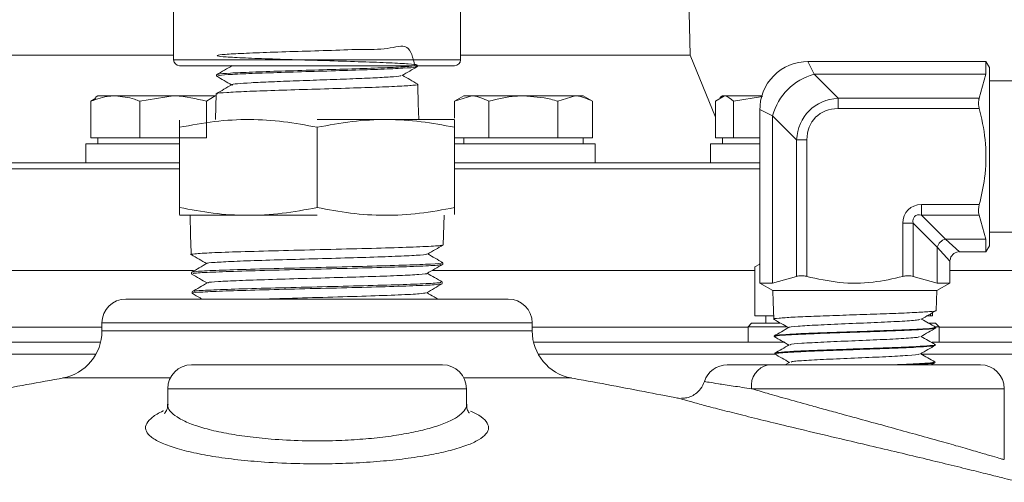
# Model space of a CAD drawing. Units: millimetres. Extents: x 0 to 30656, y 0 to 11387.
# Drawn here: x 2190 to 2272, y 931 to 969 of the extents above; entities that cross this region are included whole.
import ezdxf

# ---------------------------------------------------------------- set-up
doc = ezdxf.new("R2010")
doc.units = ezdxf.units.MM
doc.header["$LTSCALE"] = 6

msp = doc.modelspace()

# ---------------------------------------------------------------- linework, layer by layer
at = {"color": 7, "linetype": 'Continuous', "lineweight": 18}
for p, q in [((2245.943, 966.408), (2245.693, 978.158)), ((2202.732, 970.328), (2202.732, 966.028)), ((2226.732, 966.028), (2226.732, 970.328)), ((2202.732, 966.408), (2187.443, 966.408)), ((2243.717, 966.408), (2226.732, 966.408)), ((2245.943, 966.408), (2243.717, 966.408)), ((2248.071, 961.216), (2245.943, 966.408)), ((2202.732, 966.028), (2226.732, 966.028)), ((2226.232, 965.528), (2203.232, 965.528)), ((2223.125, 965.463), (2223.124, 965.528)), ((2270.694, 965.878), (2255.782, 965.878)), ((2256.312, 964.813), (2255.782, 965.878)), ((2270.982, 965.378), (2270.694, 965.878)), ((2270.694, 965.878), (2270.694, 964.813)), ((2206.322, 964.776), (2206.319, 964.663)), ((2256.312, 964.813), (2258.318, 962.806)), ((2256.312, 964.813), (2270.694, 964.813)), ((2270.694, 964.813), (2270.142, 962.806)), ((2270.982, 965.378), (2270.982, 950.478)), ((2223.166, 963.86), (2223.163, 963.973)), ((2273.582, 964.253), (2270.982, 964.253)), ((2206.281, 963.176), (2206.227, 961.028)), ((2223.166, 963.86), (2223.204, 962.373)), ((2196.21, 962.817), (2195.809, 962.561)), ((2195.809, 959.508), (2195.809, 962.561)), ((2196.386, 963.008), (2196.171, 962.884)), ((2197.85, 963.008), (2196.386, 963.008)), ((2202.68, 963.008), (2197.85, 963.008)), ((2199.891, 962.561), (2202.68, 963.008)), ((2199.891, 959.508), (2199.891, 962.561)), ((2206.215, 963.008), (2202.68, 963.008)), ((2205.468, 962.561), (2206.215, 963.008)), ((2205.468, 959.508), (2205.468, 962.561)), ((2206.277, 963.008), (2206.215, 963.008)), ((2223.238, 961.028), (2223.204, 962.373)), ((2227, 963.008), (2226.227, 962.561)), ((2226.227, 962.561), (2227.67, 963.008)), ((2226.227, 961.139), (2226.227, 962.561)), ((2227.67, 963.008), (2227, 963.008)), ((2232, 963.008), (2227.67, 963.008)), ((2229.114, 959.508), (2229.114, 962.561)), ((2236.331, 963.008), (2232, 963.008)), ((2234.887, 962.561), (2236.331, 963.008)), ((2234.887, 959.508), (2234.887, 962.561)), ((2237, 963.008), (2236.331, 963.008)), ((2237.774, 962.561), (2237, 963.008)), ((2237.774, 959.508), (2237.774, 962.561)), ((2248.071, 962.561), (2248.819, 963.008)), ((2248.071, 959.508), (2248.071, 962.561)), ((2248.648, 963.008), (2248.426, 962.879)), ((2248.648, 963.008), (2248.819, 963.008)), ((2251.945, 963.008), (2248.819, 963.008)), ((2249.566, 962.561), (2252.005, 962.952)), ((2249.566, 959.508), (2249.566, 962.561)), ((2258.318, 961.94), (2258.318, 962.806)), ((2258.318, 962.806), (2270.142, 962.806)), ((2251.782, 961.878), (2251.782, 947.357)), ((2252.847, 961.348), (2251.782, 961.878)), ((2270.142, 961.94), (2258.318, 961.94)), ((2226.232, 961.028), (2214.732, 961.028)), ((2226.233, 961.027), (2226.232, 961.028)), ((2254.854, 959.342), (2252.847, 961.348)), ((2252.847, 961.348), (2252.847, 947.357)), ((2203.232, 953.675), (2203.232, 960.38)), ((2214.732, 953.675), (2214.732, 960.38)), ((2226.233, 953.675), (2226.233, 960.38)), ((2195.386, 959.008), (2195.386, 957.408)), ((2195.386, 959.008), (2203.232, 959.008)), ((2197.85, 959.508), (2195.809, 959.508)), ((2196.386, 959.508), (2196.386, 959.008)), ((2199.891, 959.508), (2197.85, 959.508)), ((2202.68, 959.508), (2199.891, 959.508)), ((2205.468, 959.508), (2202.68, 959.508)), ((2227.67, 959.508), (2226.233, 959.508)), ((2226.233, 959.008), (2238, 959.008)), ((2227, 959.508), (2227, 959.008)), ((2229.114, 959.508), (2227.67, 959.508)), ((2232, 959.508), (2229.114, 959.508)), ((2234.887, 959.508), (2232, 959.508)), ((2236.331, 959.508), (2234.887, 959.508)), ((2237.774, 959.508), (2236.331, 959.508)), ((2237, 959.008), (2237, 959.508)), ((2238, 957.408), (2238, 959.008)), ((2247.648, 959.008), (2247.648, 957.408)), ((2247.648, 959.008), (2251.782, 959.008)), ((2248.819, 959.508), (2248.071, 959.508)), ((2248.648, 959.508), (2248.648, 959.008)), ((2249.566, 959.508), (2248.819, 959.508)), ((2251.782, 959.508), (2249.566, 959.508)), ((2255.72, 959.342), (2254.854, 959.342)), ((2254.854, 947.908), (2254.854, 959.342)), ((2255.72, 959.342), (2255.72, 947.908)), ((2169.693, 957.408), (2203.232, 957.408)), ((2226.233, 957.408), (2251.782, 957.408)), ((2203.232, 956.908), (2169.193, 956.908)), ((2251.782, 956.908), (2226.233, 956.908)), ((2265.304, 953.915), (2270.142, 953.915)), ((2265.304, 953.049), (2265.304, 953.915)), ((2203.232, 953.028), (2203.232, 953.028)), ((2214.732, 953.028), (2203.232, 953.028)), ((2204.112, 953.028), (2204.154, 951.362)), ((2225.29, 950.548), (2225.353, 953.028)), ((2263.745, 947.908), (2263.745, 952.356)), ((2264.611, 952.356), (2263.745, 952.356)), ((2264.611, 952.356), (2264.611, 947.908)), ((2266.617, 950.35), (2264.611, 952.356)), ((2270.142, 953.049), (2265.304, 953.049)), ((2265.304, 953.049), (2267.31, 951.043)), ((2270.142, 953.049), (2270.694, 951.043)), ((2270.982, 951.603), (2273.582, 951.603)), ((2204.154, 951.362), (2204.192, 949.875)), ((2267.31, 951.043), (2270.694, 951.043)), ((2267.31, 951.043), (2268.482, 949.978)), ((2270.694, 951.043), (2270.694, 949.978)), ((2204.192, 949.875), (2204.196, 949.742)), ((2266.617, 950.35), (2266.617, 947.357)), ((2267.682, 949.178), (2266.617, 950.35)), ((2268.482, 949.978), (2270.694, 949.978)), ((2270.694, 949.978), (2270.982, 950.478)), ((2225.248, 948.929), (2225.252, 949.062)), ((2267.682, 947.357), (2267.682, 949.178)), ((2182.039, 948.408), (2204.386, 948.408)), ((2204.233, 948.255), (2204.237, 948.118)), ((2224.363, 948.408), (2251.347, 948.408)), ((2251.347, 948.727), (2251.769, 948.939)), ((2251.347, 944.608), (2251.347, 948.727)), ((2251.782, 949.016), (2251.753, 948.998)), ((2267.682, 948.408), (2287.225, 948.408)), ((2225.207, 947.311), (2225.211, 947.442)), ((2254.854, 947.908), (2252.847, 947.357)), ((2266.617, 947.357), (2264.611, 947.908)), ((2204.275, 946.632), (2204.278, 946.499)), ((2225.169, 947.312), (2225.204, 947.306)), ((2251.782, 947.357), (2252.872, 946.728)), ((2252.847, 947.357), (2251.782, 947.357)), ((2252.872, 946.728), (2252.901, 945.797)), ((2252.872, 946.728), (2266.592, 946.728)), ((2266.541, 945.068), (2266.592, 946.728)), ((2266.592, 946.728), (2267.682, 947.357)), ((2267.682, 947.357), (2266.617, 947.357)), ((2198.732, 946.028), (2214.732, 946.028)), ((2214.732, 946.028), (2230.732, 946.028)), ((2252.895, 945.794), (2252.901, 945.791)), ((2252.901, 945.797), (2252.945, 944.383)), ((2252.638, 944.608), (2251.347, 944.608)), ((2252.288, 944.608), (2252.288, 944.008)), ((2252.288, 944.608), (2252.288, 944.008)), ((2252.938, 944.608), (2252.638, 944.608)), ((2252.945, 944.383), (2252.947, 944.342)), ((2266.065, 944.608), (2265.753, 944.608)), ((2266.065, 944.608), (2266.065, 944.788)), ((2266.23, 944.608), (2266.065, 944.608)), ((2266.23, 944.608), (2266.23, 944.883)), ((2182.598, 943.683), (2196.732, 943.683)), ((2196.732, 944.028), (2196.732, 943.359)), ((2214.732, 944.028), (2196.732, 944.028)), ((2196.732, 943.359), (2214.732, 943.359)), ((2232.732, 944.028), (2214.732, 944.028)), ((2214.732, 943.359), (2232.732, 943.359)), ((2232.732, 943.359), (2232.732, 944.028)), ((2232.732, 943.683), (2250.788, 943.683)), ((2251.088, 944.008), (2250.788, 943.708)), ((2251.088, 944.008), (2250.788, 943.708)), ((2250.788, 943.708), (2250.788, 942.408)), ((2250.788, 943.708), (2250.788, 942.408)), ((2253.988, 943.708), (2250.788, 943.708)), ((2253.995, 943.708), (2250.788, 943.708)), ((2251.088, 944.008), (2253.464, 944.008)), ((2251.088, 944.008), (2253.432, 944.008)), ((2265.927, 944.008), (2266.488, 944.008)), ((2265.997, 944.008), (2266.488, 944.008)), ((2266.788, 943.708), (2266.488, 944.008)), ((2266.788, 943.708), (2266.488, 944.008)), ((2266.496, 943.613), (2266.497, 943.658)), ((2266.788, 943.708), (2266.529, 943.708)), ((2266.788, 943.708), (2266.56, 943.708)), ((2266.788, 942.408), (2266.788, 943.708)), ((2266.788, 942.408), (2266.788, 943.708)), ((2266.788, 943.683), (2286.475, 943.683)), ((2252.99, 942.935), (2252.992, 942.885)), ((2098.693, 942.408), (2196.617, 942.408)), ((2232.847, 942.408), (2253.863, 942.408)), ((2266.203, 942.408), (2333.209, 942.408)), ((2266.45, 942.16), (2266.452, 942.214)), ((2097.693, 941.408), (2196.224, 941.408)), ((2233.241, 941.408), (2253.114, 941.408)), ((2253.035, 941.49), (2253.037, 941.432)), ((2265.384, 941.408), (2333.209, 941.408)), ((2204.232, 940.528), (2225.232, 940.528)), ((2252.473, 940.528), (2270.232, 940.528)), ((2254.274, 940.745), (2253.899, 940.528)), ((2266.108, 940.528), (2266.438, 940.718)), ((2266.405, 940.703), (2266.407, 940.767)), ((2202.445, 939.426), (2193.457, 939.426)), ((2236.007, 939.426), (2227.019, 939.426)), ((2202.232, 938.528), (2202.232, 937.226)), ((2227.232, 938.528), (2202.232, 938.528)), ((2227.232, 937.226), (2227.232, 938.528)), ((2272.232, 938.528), (2251.091, 938.528)), ((2272.232, 932.604), (2272.232, 938.528))]:
    msp.add_line(p, q, dxfattribs=at)
for centre, radius, start, end in [((2203.232, 966.028), 0.5, 180, 270), ((2226.232, 966.028), 0.5, 270, 0), ((2255.782, 961.878), 4, 89.31389, 181.30035), ((2257.593, 960.067), 4.916, 105.11128, 164.88872), ((2267.566, 950.094), 0.983, 105.11128, 164.88872), ((2268.482, 949.178), 0.8, 97.30249, 172.09599), ((2198.732, 944.028), 2, 90, 180), ((2230.732, 944.028), 2, 0, 90), ((2192.732, 943.359), 4, 280.44084, 0), ((2236.732, 943.359), 4, 180, 259.55916), ((2204.232, 938.528), 2, 90, 180), ((2225.232, 938.528), 2, 0, 90), ((2249.048, 938.528), 2, 89.99952, 162.45381), ((2252.851, 938.789), 1.779, 102.24966, 188.43478), ((2270.232, 938.528), 2, 0, 90)]:
    msp.add_arc(centre, radius, start, end, dxfattribs=at)
for centre, major_axis, ratio, start_param, end_param in [((2259.184, 958.476), (3.286, -3.286), 0.860663, 2.482535, 3.800651), ((2259.184, 958.476), (2.739, -2.739), 0.774597, 2.482535, 3.800651), ((2265.823, 951.837), (-1.643, 1.643), 0.774597, 5.624127, 6.942243), ((2265.823, 951.837), (1.095, -1.095), 0.516398, 2.482535, 3.800651)]:
    msp.add_ellipse(centre, major_axis=major_axis, ratio=ratio, start_param=start_param, end_param=end_param, dxfattribs=at)
for points, knots in [([(2222.914, 965.528), (2222.757, 966.18), (2222.438, 967.499), (2220.692, 966.852), (2218.372, 966.917), (2215.611, 966.791), (2212.758, 966.716), (2210.123, 966.627), (2208.008, 966.542), (2206.65, 966.456), (2206.203, 966.37), (2206.718, 966.284), (2208.138, 966.198), (2210.302, 966.112), (2212.967, 966.026), (2215.833, 965.94), (2218.576, 965.854), (2220.887, 965.768), (2222.505, 965.683), (2223.246, 965.597), (2223.028, 965.511), (2221.874, 965.425), (2219.913, 965.339), (2217.367, 965.253), (2214.522, 965.167), (2211.702, 965.081), (2209.211, 964.995), (2207.384, 964.909), (2206.388, 964.835), (2206.425, 964.79), (2206.438, 964.773)], [0, 0, 0, 0, 0.035456, 0.07162, 0.107793, 0.143975, 0.180167, 0.216368, 0.252578, 0.288798, 0.325028, 0.361267, 0.397515, 0.433773, 0.470041, 0.506318, 0.542605, 0.578901, 0.615206, 0.651521, 0.687846, 0.724179, 0.760522, 0.796875, 0.833237, 0.869609, 0.90599, 0.94238, 0.97878, 1, 1, 1, 1]), ([(2207.642, 965.543), (2207.423, 965.416), (2206.984, 965.162), (2206.545, 964.909), (2206.326, 964.782)], [0, 0, 0, 0, 0.4999503, 1, 1, 1, 1]), ([(2206.42, 964.66), (2206.425, 964.68), (2206.438, 964.729), (2207.548, 964.806), (2209.466, 964.892), (2212.011, 964.978), (2214.854, 965.064), (2217.681, 965.15), (2220.184, 965.236), (2222.03, 965.322), (2223.05, 965.396), (2223.022, 965.443), (2223.012, 965.46)], [0, 0, 0, 0, 0.074805, 0.182353, 0.289874, 0.397366, 0.504831, 0.612267, 0.719675, 0.827055, 0.934407, 1, 1, 1, 1]), ([(2221.753, 964.712), (2221.747, 964.698), (2221.731, 964.658), (2220.927, 964.59), (2219.475, 964.509), (2217.507, 964.428), (2215.267, 964.346), (2212.968, 964.265), (2210.85, 964.184), (2209.11, 964.103), (2207.985, 964.021), (2207.496, 963.958), (2207.644, 963.921), (2207.683, 963.912)], [0, 0, 0, 0, 0.05041, 0.151887, 0.253394, 0.35493, 0.456496, 0.558091, 0.659715, 0.761369, 0.863053, 0.964765, 1, 1, 1, 1]), ([(2221.843, 964.712), (2222.056, 964.835), (2222.482, 965.081), (2222.908, 965.328), (2223.121, 965.451)], [0, 0, 0, 0, 0.499948, 1, 1, 1, 1]), ([(2223.16, 963.982), (2222.94, 964.109), (2222.51, 964.357), (2222.081, 964.606), (2221.87, 964.727)], [0, 0, 0, 0, 0.510591, 1, 1, 1, 1]), ([(2207.601, 963.943), (2207.382, 963.816), (2206.943, 963.562), (2206.504, 963.309), (2206.284, 963.182)], [0, 0, 0, 0, 0.499952, 1, 1, 1, 1]), ([(2206.323, 964.651), (2206.536, 964.528), (2206.953, 964.287), (2207.37, 964.045), (2207.574, 963.927)], [0, 0, 0, 0, 0.510897, 1, 1, 1, 1]), ([(2223.154, 963.973), (2223.157, 963.973), (2223.29, 963.946), (2222.798, 963.89), (2221.575, 963.807), (2219.438, 963.721), (2216.797, 963.635), (2213.914, 963.549), (2211.127, 963.463), (2208.729, 963.377), (2207.069, 963.291), (2206.258, 963.223), (2206.364, 963.184), (2206.393, 963.173)], [0, 0, 0, 0, 0.002379, 0.100611, 0.207931, 0.315278, 0.422653, 0.530055, 0.637485, 0.744942, 0.852427, 0.959941, 1, 1, 1, 1]), ([(2195.809, 962.561), (2196.326, 962.744), (2196.999, 962.981), (2197.69, 963.003), (2197.85, 963.008)], [0, 0, 0, 0, 0.7681507, 1, 1, 1, 1]), ([(2197.85, 963.008), (2198.395, 962.951), (2199.087, 962.88), (2199.751, 962.617), (2199.891, 962.561)], [0, 0, 0, 0, 0.788999, 1, 1, 1, 1]), ([(2202.68, 963.008), (2202.746, 963.007), (2203.688, 963.001), (2204.61, 962.773), (2205.468, 962.561)], [0, 0, 0, 0, 0.070201, 1, 1, 1, 1]), ([(2227.67, 963.008), (2227.704, 963.007), (2228.192, 963.001), (2228.67, 962.773), (2229.114, 962.561)], [0, 0, 0, 0, 0.070201, 1, 1, 1, 1]), ([(2229.114, 962.561), (2229.845, 962.744), (2230.797, 962.981), (2231.774, 963.003), (2232, 963.008)], [0, 0, 0, 0, 0.7681507, 1, 1, 1, 1]), ([(2232, 963.008), (2232.772, 962.951), (2233.749, 962.88), (2234.689, 962.617), (2234.887, 962.561)], [0, 0, 0, 0, 0.788999, 1, 1, 1, 1]), ([(2236.331, 963.008), (2236.365, 963.007), (2236.852, 963.001), (2237.33, 962.773), (2237.774, 962.561)], [0, 0, 0, 0, 0.070201, 1, 1, 1, 1]), ([(2248.819, 963.008), (2248.836, 963.007), (2249.089, 963.001), (2249.336, 962.773), (2249.566, 962.561)], [0, 0, 0, 0, 0.0702006, 1, 1, 1, 1]), ([(2270.142, 961.94), (2270.12, 962.041), (2270.075, 962.243), (2270.068, 962.523), (2270.097, 962.706), (2270.131, 962.782), (2270.142, 962.806)], [0, 0, 0, 0, 0.292175, 0.585027, 0.869412, 1, 1, 1, 1]), ([(2270.142, 961.94), (2270.16, 961.869), (2270.408, 960.903), (2270.747, 958.97), (2270.689, 956.315), (2270.309, 954.649), (2270.142, 953.915)], [0, 0, 0, 0, 0.027169, 0.368794, 0.722188, 1, 1, 1, 1]), ([(2214.732, 960.38), (2213.801, 960.555), (2211.93, 960.908), (2209.058, 961.082), (2206.143, 960.926), (2204.205, 960.562), (2203.232, 960.38)], [0, 0, 0, 0, 0.2447066, 0.4911898, 0.7444174, 1, 1, 1, 1]), ([(2203.232, 960.38), (2203.232, 960.478), (2203.232, 960.865), (2203.232, 960.929), (2203.232, 960.976)], [0, 0, 0, 0, 0.253079, 1, 1, 1, 1]), ([(2226.233, 960.38), (2225.301, 960.555), (2223.431, 960.908), (2220.559, 961.082), (2217.644, 960.926), (2215.706, 960.562), (2214.732, 960.38)], [0, 0, 0, 0, 0.2447066, 0.4911898, 0.7444174, 1, 1, 1, 1]), ([(2226.233, 960.965), (2226.233, 960.922), (2226.233, 960.865), (2226.233, 960.478), (2226.233, 960.38)], [0, 0, 0, 0, 0.7469151, 1, 1, 1, 1]), ([(2203.232, 953.675), (2204.163, 953.5), (2206.034, 953.147), (2208.906, 952.973), (2211.821, 953.129), (2213.759, 953.493), (2214.732, 953.675)], [0, 0, 0, 0, 0.244707, 0.49119, 0.744417, 1, 1, 1, 1]), ([(2203.232, 953.091), (2203.232, 953.133), (2203.232, 953.19), (2203.232, 953.577), (2203.232, 953.675)], [0, 0, 0, 0, 0.746915, 1, 1, 1, 1]), ([(2214.732, 953.675), (2215.664, 953.5), (2217.534, 953.147), (2220.407, 952.973), (2223.322, 953.129), (2225.26, 953.493), (2226.233, 953.675)], [0, 0, 0, 0, 0.244707, 0.49119, 0.744417, 1, 1, 1, 1]), ([(2226.233, 953.675), (2226.233, 953.578), (2226.233, 953.191), (2226.233, 953.127), (2226.233, 953.079)], [0, 0, 0, 0, 0.253079, 1, 1, 1, 1]), ([(2270.142, 953.049), (2270.12, 953.107), (2270.075, 953.223), (2270.068, 953.487), (2270.097, 953.728), (2270.131, 953.87), (2270.142, 953.915)], [0, 0, 0, 0, 0.292147, 0.585, 0.869386, 1, 1, 1, 1]), ([(2225.132, 950.541), (2225.142, 950.528), (2225.174, 950.486), (2223.957, 950.415), (2221.678, 950.328), (2218.549, 950.241), (2215.01, 950.154), (2211.433, 950.067), (2208.242, 949.979), (2205.741, 949.892), (2204.542, 949.813), (2204.055, 949.763), (2204.199, 949.742), (2204.201, 949.742)], [0, 0, 0, 0, 0.049313, 0.158285, 0.267233, 0.37616, 0.485062, 0.593943, 0.7028, 0.811635, 0.920446, 0.999078, 1, 1, 1, 1]), ([(2223.972, 949.785), (2224.192, 949.912), (2224.63, 950.166), (2225.069, 950.419), (2225.288, 950.546)], [0, 0, 0, 0, 0.499972, 1, 1, 1, 1]), ([(2204.197, 949.736), (2204.416, 949.609), (2204.848, 949.36), (2205.279, 949.11), (2205.491, 948.988)], [0, 0, 0, 0, 0.508184, 1, 1, 1, 1]), ([(2204.302, 948.266), (2204.41, 948.292), (2204.642, 948.346), (2206.39, 948.429), (2209.049, 948.516), (2212.38, 948.603), (2215.971, 948.69), (2219.42, 948.777), (2222.363, 948.864), (2224.363, 948.951), (2225.311, 949.018), (2225.16, 949.056), (2225.124, 949.065)], [0, 0, 0, 0, 0.09459, 0.203439, 0.312311, 0.421205, 0.530123, 0.639063, 0.748027, 0.857013, 0.966023, 1, 1, 1, 1]), ([(2205.535, 949.001), (2205.53, 949.002), (2205.42, 949.031), (2206.119, 949.089), (2207.645, 949.173), (2210.036, 949.258), (2212.896, 949.342), (2215.962, 949.426), (2218.891, 949.511), (2221.401, 949.595), (2223.127, 949.679), (2223.972, 949.743), (2223.894, 949.778), (2223.879, 949.785)], [0, 0, 0, 0, 0.004833, 0.112287, 0.219766, 0.32727, 0.434799, 0.542352, 0.649931, 0.757535, 0.865164, 0.972818, 1, 1, 1, 1]), ([(2225.25, 949.072), (2225.037, 949.195), (2224.619, 949.437), (2224.2, 949.679), (2223.994, 949.798)], [0, 0, 0, 0, 0.508586, 1, 1, 1, 1]), ([(2205.513, 949.001), (2205.3, 948.877), (2204.874, 948.631), (2204.448, 948.385), (2204.235, 948.262)], [0, 0, 0, 0, 0.499966, 1, 1, 1, 1]), ([(2225.092, 948.921), (2225.084, 948.905), (2225.064, 948.86), (2223.726, 948.785), (2221.35, 948.698), (2218.173, 948.611), (2214.622, 948.524), (2211.086, 948.437), (2207.95, 948.35), (2205.63, 948.263), (2204.338, 948.187), (2204.366, 948.14), (2204.377, 948.122)], [0, 0, 0, 0, 0.060822, 0.169815, 0.278787, 0.387735, 0.496661, 0.605563, 0.714443, 0.823299, 0.932133, 1, 1, 1, 1]), ([(2223.931, 948.165), (2224.151, 948.292), (2224.589, 948.546), (2225.028, 948.799), (2225.247, 948.926)], [0, 0, 0, 0, 0.499979, 1, 1, 1, 1]), ([(2204.238, 948.116), (2204.458, 947.989), (2204.889, 947.74), (2205.32, 947.49), (2205.533, 947.368)], [0, 0, 0, 0, 0.508393, 1, 1, 1, 1]), ([(2204.432, 946.646), (2204.434, 946.662), (2204.437, 946.706), (2205.727, 946.779), (2208.059, 946.866), (2211.202, 946.953), (2214.73, 947.04), (2218.261, 947.127), (2221.407, 947.214), (2223.755, 947.301), (2225.087, 947.378), (2225.079, 947.426), (2225.077, 947.445)], [0, 0, 0, 0, 0.057129, 0.165957, 0.274809, 0.383683, 0.492581, 0.6015, 0.710445, 0.819411, 0.928401, 1, 1, 1, 1]), ([(2205.646, 947.38), (2205.631, 947.387), (2205.553, 947.422), (2206.389, 947.486), (2208.101, 947.57), (2210.595, 947.654), (2213.509, 947.739), (2216.561, 947.823), (2219.412, 947.908), (2221.796, 947.992), (2223.323, 948.076), (2224.022, 948.134), (2223.912, 948.164), (2223.906, 948.165)], [0, 0, 0, 0, 0.026796, 0.1341959, 0.2416211, 0.3490713, 0.4565467, 0.5640471, 0.6715727, 0.7791233, 0.8866991, 0.9943, 1, 1, 1, 1]), ([(2225.209, 947.452), (2224.996, 947.575), (2224.577, 947.817), (2224.159, 948.059), (2223.953, 948.178)], [0, 0, 0, 0, 0.508658, 1, 1, 1, 1]), ([(2255.72, 947.908), (2255.619, 947.931), (2255.417, 947.975), (2255.137, 947.983), (2254.954, 947.954), (2254.878, 947.919), (2254.854, 947.908)], [0, 0, 0, 0, 0.292175, 0.585027, 0.869412, 1, 1, 1, 1]), ([(2255.72, 947.908), (2256.615, 947.712), (2258.435, 947.312), (2261.17, 947.335), (2262.919, 947.725), (2263.745, 947.908)], [0, 0, 0, 0, 0.338314, 0.68759, 1, 1, 1, 1]), ([(2264.611, 947.908), (2264.553, 947.931), (2264.437, 947.975), (2264.173, 947.983), (2263.932, 947.954), (2263.79, 947.919), (2263.745, 947.908)], [0, 0, 0, 0, 0.292147, 0.585, 0.869386, 1, 1, 1, 1]), ([(2225.167, 947.301), (2225.028, 947.274), (2224.744, 947.217), (2222.887, 947.132), (2220.173, 947.045), (2216.82, 946.958), (2213.239, 946.871), (2209.832, 946.784), (2206.955, 946.697), (2205.052, 946.61), (2204.182, 946.545), (2204.353, 946.509), (2204.385, 946.502)], [0, 0, 0, 0, 0.102974, 0.211965, 0.320934, 0.429879, 0.538802, 0.6477, 0.756577, 0.86543, 0.97426, 1, 1, 1, 1]), ([(2205.554, 947.38), (2205.341, 947.257), (2204.915, 947.011), (2204.489, 946.765), (2204.277, 946.642)], [0, 0, 0, 0, 0.4999765, 1, 1, 1, 1]), ([(2223.889, 946.545), (2224.109, 946.672), (2224.548, 946.925), (2224.986, 947.179), (2225.206, 947.306)], [0, 0, 0, 0, 0.499967, 1, 1, 1, 1]), ([(2204.28, 946.496), (2204.499, 946.369), (2204.769, 946.213), (2205.039, 946.057), (2205.09, 946.028)], [0, 0, 0, 0, 0.8121379, 1, 1, 1, 1]), ([(2210.533, 946.028), (2211.106, 946.046), (2212.66, 946.096), (2215.665, 946.178), (2218.947, 946.273), (2221.658, 946.368), (2223.473, 946.459), (2223.711, 946.518), (2223.821, 946.545)], [0, 0, 0, 0, 0.106899, 0.290139, 0.473428, 0.656765, 0.840149, 1, 1, 1, 1]), ([(2224.829, 946.028), (2224.729, 946.085), (2224.423, 946.262), (2224.117, 946.439), (2223.912, 946.558)], [0, 0, 0, 0, 0.326979, 1, 1, 1, 1]), ([(2253.025, 944.329), (2252.995, 944.334), (2252.809, 944.367), (2253.297, 944.426), (2254.449, 944.506), (2256.244, 944.584), (2258.416, 944.662), (2260.743, 944.74), (2262.953, 944.819), (2264.818, 944.896), (2266.047, 944.974), (2266.606, 945.032), (2266.495, 945.064), (2266.475, 945.07)], [0, 0, 0, 0, 0.021443, 0.132836, 0.238187, 0.343581, 0.449008, 0.554465, 0.659966, 0.76551, 0.87109, 0.976698, 1, 1, 1, 1]), ([(2265.284, 944.336), (2265.495, 944.458), (2265.917, 944.703), (2266.339, 944.947), (2266.551, 945.069)], [0, 0, 0, 0, 0.4999112, 1, 1, 1, 1]), ([(2252.933, 944.344), (2253.144, 944.222), (2253.557, 943.983), (2253.969, 943.745), (2254.171, 943.628)], [0, 0, 0, 0, 0.511572, 1, 1, 1, 1]), ([(2254.226, 943.645), (2254.221, 943.647), (2254.107, 943.683), (2254.89, 943.752), (2256.525, 943.854), (2258.894, 943.956), (2261.404, 944.058), (2263.568, 944.16), (2264.99, 944.253), (2265.124, 944.312), (2265.18, 944.337)], [0, 0, 0, 0, 0.007463, 0.154678, 0.301962, 0.449315, 0.596737, 0.744229, 0.89179, 1, 1, 1, 1]), ([(2266.508, 943.662), (2266.304, 943.779), (2265.906, 944.01), (2265.507, 944.24), (2265.313, 944.353)], [0, 0, 0, 0, 0.511705, 1, 1, 1, 1]), ([(2254.2, 943.645), (2253.996, 943.527), (2253.588, 943.291), (2253.181, 943.055), (2252.977, 942.937)], [0, 0, 0, 0, 0.499922, 1, 1, 1, 1]), ([(2253.084, 942.888), (2253.073, 942.903), (2253.045, 942.945), (2253.848, 943.012), (2255.316, 943.091), (2257.318, 943.169), (2259.585, 943.246), (2261.871, 943.325), (2263.923, 943.403), (2265.478, 943.481), (2266.391, 943.552), (2266.41, 943.597), (2266.418, 943.615)], [0, 0, 0, 0, 0.06348, 0.170735, 0.278028, 0.385368, 0.492747, 0.600159, 0.707604, 0.815097, 0.922631, 1, 1, 1, 1]), ([(2266.416, 943.661), (2266.411, 943.643), (2266.401, 943.598), (2265.506, 943.529), (2263.963, 943.451), (2261.916, 943.374), (2259.63, 943.296), (2257.358, 943.218), (2255.345, 943.14), (2253.874, 943.063), (2253.085, 943), (2253.094, 942.963), (2253.096, 942.952)], [0, 0, 0, 0, 0.076486, 0.186266, 0.296004, 0.405705, 0.515376, 0.625002, 0.734584, 0.844127, 0.95364, 1, 1, 1, 1]), ([(2265.247, 942.886), (2265.458, 943.008), (2265.88, 943.253), (2266.302, 943.497), (2266.513, 943.619)], [0, 0, 0, 0, 0.4999188, 1, 1, 1, 1]), ([(2252.971, 942.894), (2253.182, 942.772), (2253.594, 942.533), (2254.007, 942.294), (2254.208, 942.178)], [0, 0, 0, 0, 0.511938, 1, 1, 1, 1]), ([(2254.344, 942.195), (2254.329, 942.204), (2254.259, 942.247), (2255.208, 942.325), (2257.033, 942.427), (2259.454, 942.529), (2261.924, 942.631), (2263.927, 942.733), (2265.095, 942.818), (2265.109, 942.869), (2265.113, 942.886)], [0, 0, 0, 0, 0.040816, 0.18804, 0.335334, 0.482698, 0.630131, 0.777634, 0.925207, 1, 1, 1, 1]), ([(2266.469, 942.212), (2266.265, 942.33), (2265.867, 942.56), (2265.47, 942.791), (2265.275, 942.903)], [0, 0, 0, 0, 0.5121524, 1, 1, 1, 1]), ([(2254.237, 942.194), (2254.033, 942.077), (2253.625, 941.841), (2253.218, 941.605), (2253.014, 941.487)], [0, 0, 0, 0, 0.499919, 1, 1, 1, 1]), ([(2266.364, 942.229), (2266.399, 942.222), (2266.561, 942.189), (2266.084, 942.13), (2264.952, 942.053), (2263.174, 941.975), (2261.024, 941.897), (2258.724, 941.82), (2256.546, 941.742), (2254.712, 941.664), (2253.51, 941.586), (2252.966, 941.529), (2253.079, 941.498), (2253.099, 941.492)], [0, 0, 0, 0, 0.028844, 0.134409, 0.239939, 0.345439, 0.450896, 0.556309, 0.661686, 0.767033, 0.872341, 0.977604, 1, 1, 1, 1]), ([(2253.14, 941.42), (2253.099, 941.43), (2252.953, 941.466), (2253.498, 941.528), (2254.71, 941.606), (2256.537, 941.684), (2258.713, 941.763), (2261.01, 941.841), (2263.158, 941.918), (2264.942, 941.997), (2266.062, 942.075), (2266.55, 942.13), (2266.428, 942.158), (2266.417, 942.161)], [0, 0, 0, 0, 0.041137, 0.146381, 0.251664, 0.356978, 0.462327, 0.567723, 0.673159, 0.778627, 0.884127, 0.989674, 1, 1, 1, 1]), ([(2265.209, 941.436), (2265.42, 941.558), (2265.843, 941.803), (2266.265, 942.047), (2266.476, 942.169)], [0, 0, 0, 0, 0.499921, 1, 1, 1, 1]), ([(2253.008, 941.444), (2253.219, 941.321), (2253.631, 941.083), (2254.044, 940.844), (2254.245, 940.728)], [0, 0, 0, 0, 0.5118637, 1, 1, 1, 1]), ([(2254.406, 940.745), (2254.41, 940.762), (2254.421, 940.813), (2255.574, 940.898), (2257.558, 941), (2260.009, 941.101), (2262.417, 941.203), (2264.236, 941.305), (2265.185, 941.383), (2265.117, 941.426), (2265.102, 941.436)], [0, 0, 0, 0, 0.073631, 0.220924, 0.368287, 0.515721, 0.663224, 0.810798, 0.958442, 1, 1, 1, 1]), ([(2266.432, 940.762), (2266.228, 940.88), (2265.83, 941.11), (2265.432, 941.341), (2265.238, 941.453)], [0, 0, 0, 0, 0.512393, 1, 1, 1, 1]), ([(2249.13, 940.528), (2249.103, 940.528), (2248.982, 940.528), (2249.359, 940.528), (2250.017, 940.528), (2251.075, 940.528), (2252.007, 940.528), (2252.473, 940.528)], [0, 0, 0, 0, 0.065318, 0.294554, 0.523955, 0.761876, 1, 1, 1, 1]), ([(2266.312, 940.77), (2266.332, 940.757), (2266.39, 940.719), (2265.66, 940.654), (2264.488, 940.586), (2263.413, 940.544), (2262.999, 940.528)], [0, 0, 0, 0, 0.155337, 0.476802, 0.798134, 1, 1, 1, 1]), ([(2264.468, 940.528), (2264.868, 940.549), (2265.766, 940.595), (2266.385, 940.655), (2266.329, 940.694), (2266.311, 940.706)], [0, 0, 0, 0, 0.353159, 0.790659, 1, 1, 1, 1]), ([(2193.53, 939.433), (2191.474, 939.062), (2188.989, 938.613), (2186.512, 938.122), (2186.083, 938.037)], [0, 0, 0, 0, 0.8270769, 1, 1, 1, 1]), ([(2244.883, 937.74), (2243.954, 937.925), (2240.949, 938.524), (2237.934, 939.071), (2235.851, 939.449)], [0, 0, 0, 0, 0.309041, 1, 1, 1, 1]), ([(2247.138, 939.141), (2247.047, 938.92), (2246.882, 938.515), (2246.435, 938.101), (2245.998, 937.859), (2245.597, 937.752), (2245.347, 937.719), (2245.235, 937.727), (2245.234, 937.727)], [0, 0, 0, 0, 0.280012, 0.511323, 0.704145, 0.86679, 0.999815, 1, 1, 1, 1]), ([(2251.091, 938.528), (2250.555, 938.606), (2249.465, 938.765), (2248.265, 938.949), (2247.468, 939.074), (2247.124, 939.13), (2247.168, 939.123), (2247.178, 939.121)], [0, 0, 0, 0, 0.231286, 0.470428, 0.696371, 0.930915, 1, 1, 1, 1]), ([(2251.091, 938.528), (2251.299, 938.466), (2251.718, 938.343), (2252.716, 938.054), (2254.164, 937.642), (2255.884, 937.163), (2257.436, 936.736), (2259.021, 936.302), (2260.913, 935.786), (2263.036, 935.205), (2265.084, 934.64), (2266.955, 934.117), (2268.628, 933.643), (2270.011, 933.245), (2271.101, 932.926), (2271.824, 932.713), (2272.204, 932.6), (2272.194, 932.603), (2272.19, 932.604)], [0, 0, 0, 0, 0.029157, 0.058445, 0.130026, 0.203569, 0.249507, 0.295936, 0.369805, 0.445767, 0.519543, 0.595463, 0.668366, 0.743475, 0.8144, 0.887526, 0.956279, 1, 1, 1, 1]), ([(2273.543, 930.709), (2273.548, 930.708), (2273.561, 930.705), (2273.137, 930.813), (2272.311, 931.023), (2271.084, 931.332), (2269.493, 931.726), (2267.6, 932.189), (2265.44, 932.709), (2263.114, 933.262), (2260.654, 933.842), (2257.972, 934.473), (2255.347, 935.094), (2252.886, 935.684), (2250.828, 936.188), (2248.999, 936.649), (2247.483, 937.042), (2246.269, 937.368), (2245.419, 937.603), (2244.92, 937.744), (2244.896, 937.751), (2244.886, 937.754)], [0, 0, 0, 0, 0.030784, 0.083836, 0.136834, 0.191466, 0.245727, 0.301657, 0.356435, 0.412851, 0.467722, 0.524189, 0.592868, 0.646307, 0.701208, 0.753049, 0.806273, 0.856701, 0.908507, 0.958977, 1, 1, 1, 1]), ([(2202.205, 937.227), (2202.213, 937.161), (2202.241, 936.919), (2202.071, 936.564), (2201.946, 936.448), (2201.979, 936.474), (2201.981, 936.475)], [0, 0, 0, 0, 0.154236, 0.56619, 0.983682, 1, 1, 1, 1]), ([(2202.271, 937.226), (2202.26, 937.172), (2202.213, 936.937), (2202.506, 936.537), (2203.155, 936.034), (2204.166, 935.571), (2205.496, 935.151), (2207.078, 934.797), (2208.897, 934.51), (2211.022, 934.288), (2213.27, 934.17), (2215.533, 934.159), (2217.577, 934.235), (2219.558, 934.393), (2221.39, 934.628), (2223.054, 934.934), (2224.488, 935.299), (2225.665, 935.721), (2226.55, 936.183), (2227.07, 936.682), (2227.287, 937.034), (2227.227, 937.219), (2227.225, 937.227)], [0, 0, 0, 0, 0.017092, 0.073509, 0.128298, 0.184689, 0.238814, 0.29456, 0.347563, 0.402179, 0.468265, 0.519416, 0.572083, 0.623292, 0.675982, 0.727708, 0.780882, 0.833745, 0.888073, 0.942065, 0.997563, 1, 1, 1, 1]), ([(2227.466, 936.496), (2227.464, 936.498), (2227.459, 936.501), (2227.268, 936.765), (2227.261, 937.09), (2227.258, 937.233)], [0, 0, 0, 0, 0.292161, 0.690447, 1, 1, 1, 1]), ([(2227.568, 936.658), (2227.819, 936.542), (2228.426, 936.258), (2228.944, 935.784), (2229.154, 935.259), (2228.93, 934.74), (2228.309, 934.25), (2227.298, 933.787), (2225.959, 933.373), (2224.303, 933.008), (2222.411, 932.707), (2220.292, 932.473), (2218.041, 932.317), (2215.675, 932.241), (2213.076, 932.25), (2210.499, 932.366), (2208.057, 932.584), (2205.985, 932.863), (2204.146, 933.216), (2202.626, 933.626), (2201.454, 934.088), (2200.686, 934.581), (2200.335, 935.102), (2200.402, 935.628), (2200.933, 936.154), (2201.443, 936.503), (2201.87, 936.669), (2201.87, 936.669)], [0, 0, 0, 0, 0.0295924, 0.0718468, 0.1153098, 0.1569236, 0.1997126, 0.2404597, 0.2823435, 0.3222875, 0.3633427, 0.4029833, 0.4437495, 0.4833986, 0.5241973, 0.5753925, 0.6163888, 0.6586312, 0.7003893, 0.7434165, 0.7856298, 0.8291042, 0.8713954, 0.9149164, 0.9568461, 0.9999538, 1, 1, 1, 1])]:
    msp.add_open_spline(points, degree=3, knots=knots, dxfattribs=at)

doc.saveas('drawing.dxf')
